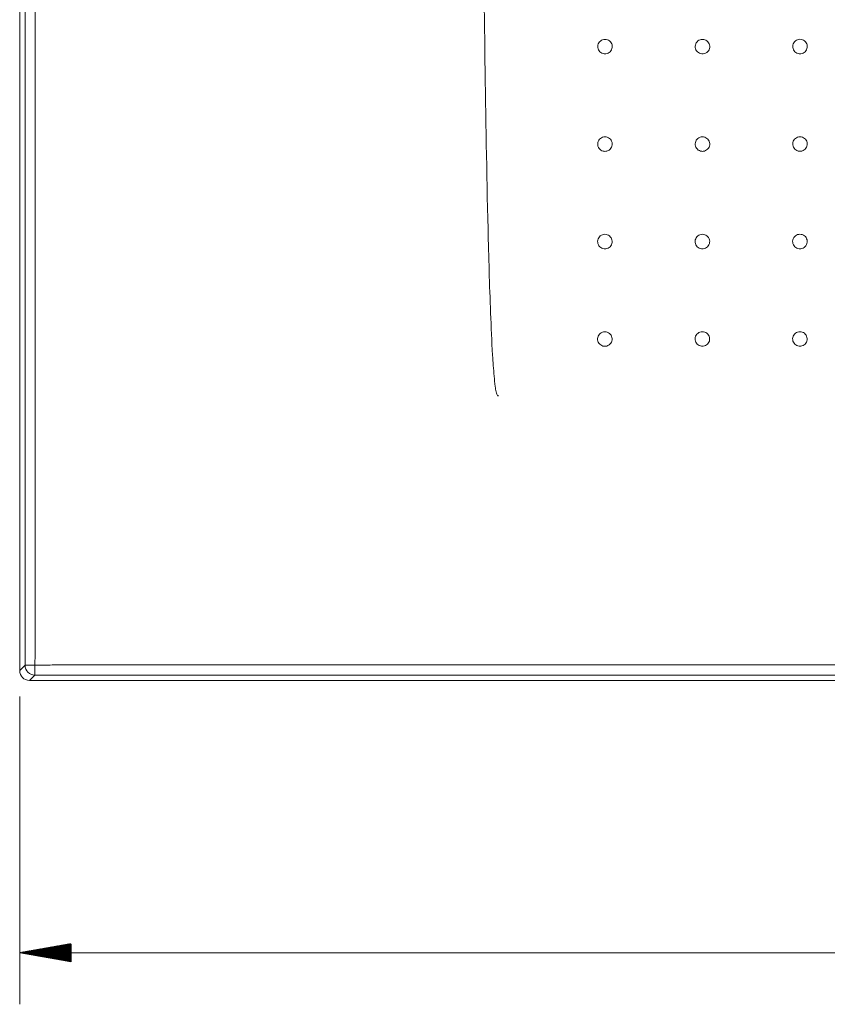
# Model space of a CAD drawing. Units: millimetres. Extents: x 35 to 3146, y 232 to 1525.
# Drawn here: x 112 to 360, y 232 to 535 of the extents above; entities that cross this region are included whole.
import ezdxf

# ---------------------------------------------------------------- set-up
doc = ezdxf.new("R2010")
doc.units = ezdxf.units.MM
doc.layers.add('1', color=7, linetype='Continuous', true_color=0xffffff)
doc.layers.add('256', color=7, linetype='Continuous', true_color=0xffffff)

msp = doc.modelspace()

# ---------------------------------------------------------------- hatches: boundary and pattern name
at = {"layer": '256', "linetype": 'Continuous', "lineweight": 13}
h = msp.add_hatch(dxfattribs=at)
h.set_pattern_fill('ANSI31', color=252, scale=0.02, angle=-4e-13, style=0)
h.paths.add_polyline_path([(112.01, 247.88), (127.89, 250.68), (127.89, 245.08)], flags=0)

# ---------------------------------------------------------------- linework, layer by layer
at = {"layer": '1', "color": 9, "linetype": 'Continuous', "lineweight": 18}
for p, q in [((112.01, 1228.72), (112.01, 334.72)), ((115.01, 331.72), (2109.01, 331.72))]:
    msp.add_line(p, q, dxfattribs=at)
at = {"layer": '1', "color": 13, "linetype": 'Continuous', "lineweight": 13}
for p, q in [((113.66, 338.39), (113.66, 1225.97)), ((116.72, 1225.97), (116.72, 338.39)), ((112.01, 334.72), (113.66, 336.36)), ((116.65, 333.36), (115.01, 331.72))]:
    msp.add_line(p, q, dxfattribs=at)
at = {"layer": '1', "color": 9, "linetype": 'Continuous', "lineweight": 18}
msp.add_ellipse((115.01, 334.72), major_axis=(-2.12, -2.12), ratio=0.998783, start_param=5.498396, end_param=7.067974, dxfattribs=at)
at = {"layer": '1', "color": 13, "linetype": 'Continuous', "lineweight": 13}
for major_axis, ratio, start_param, end_param in [((3, 0), 0.009426, 1.555375, 3.106685), ((2.12, -2.12), 0.998783, 3.9276, 5.497178), ((0, 3), 0.015413, 3.176503, 4.721828)]:
    msp.add_ellipse((116.65, 336.36), major_axis=major_axis, ratio=ratio, start_param=start_param, end_param=end_param, dxfattribs=at)
for points, knots in [([(253.96, 833.61), (253.65, 764.49), (253.75, 695.36), (254.38, 591.67), (254.66, 557.11), (255.38, 505.27), (255.66, 487.99), (256.29, 462.07), (256.53, 453.43), (257.03, 440.48), (257.22, 436.16), (257.61, 429.69), (257.76, 427.54), (258.05, 424.31), (258.16, 423.24), (258.38, 421.63), (258.46, 421.1), (258.62, 420.3), (258.69, 420.04), (258.82, 419.65), (258.87, 419.52), (258.99, 419.36), (259.05, 419.3), (259.18, 419.32), (259.23, 419.38), (259.27, 419.43)], [0, 0, 0, 0, 0.5, 0.5, 0.75, 0.75, 0.875, 0.875, 0.9375, 0.9375, 0.96875, 0.96875, 0.984375, 0.984375, 0.992188, 0.992188, 0.996094, 0.996094, 0.998047, 0.998047, 0.999023, 0.999023, 0.999512, 0.999512, 1, 1, 1, 1]), ([(292.04, 529.03), (292.04, 529.03), (292.04, 529.03), (291.79, 529.03), (291.54, 528.99), (291.06, 528.82), (290.84, 528.69), (290.65, 528.53), (290.65, 528.53), (290.45, 528.37), (290.28, 528.18), (290.02, 527.75), (289.93, 527.51), (289.82, 527.03), (289.81, 526.77), (289.87, 526.27), (289.95, 526.03), (290.17, 525.58), (290.32, 525.37), (290.68, 525.02), (290.89, 524.88), (291.34, 524.67), (291.59, 524.6), (292, 524.56), (292.15, 524.56), (292.56, 524.61), (292.81, 524.68), (293.26, 524.9), (293.47, 525.05), (293.82, 525.4), (293.97, 525.61), (294.18, 526.07), (294.25, 526.31), (294.31, 526.81), (294.29, 527.07), (294.18, 527.55), (294.08, 527.79), (293.81, 528.21), (293.64, 528.4), (293.24, 528.71), (293.02, 528.83), (292.54, 528.99), (292.29, 529.04), (292.04, 529.03)], [0, 0, 0, 0, 0.000113, 0.000113, 0.053855, 0.053855, 0.107594, 0.107594, 0.107672, 0.107672, 0.161444, 0.161444, 0.215168, 0.215168, 0.268836, 0.268836, 0.322464, 0.322464, 0.376087, 0.376087, 0.429724, 0.429724, 0.483361, 0.483361, 0.516793, 0.516793, 0.570572, 0.570572, 0.624358, 0.624358, 0.678116, 0.678116, 0.731823, 0.731823, 0.785478, 0.785478, 0.839101, 0.839101, 0.892729, 0.892729, 0.946395, 0.946395, 1, 1, 1, 1]), ([(322.04, 529.05), (322.04, 529.05), (322.04, 529.05), (321.79, 529.05), (321.53, 529), (321.06, 528.83), (320.84, 528.71), (320.64, 528.55), (320.64, 528.55), (320.45, 528.39), (320.28, 528.2), (320.02, 527.77), (319.92, 527.53), (319.81, 527.04), (319.8, 526.79), (319.86, 526.29), (319.94, 526.04), (320.16, 525.6), (320.31, 525.39), (320.67, 525.04), (320.88, 524.89), (321.34, 524.68), (321.58, 524.62), (321.99, 524.58), (322.15, 524.58), (322.55, 524.62), (322.8, 524.69), (323.25, 524.91), (323.46, 525.06), (323.81, 525.42), (323.96, 525.63), (324.18, 526.08), (324.25, 526.32), (324.3, 526.82), (324.29, 527.08), (324.17, 527.56), (324.07, 527.8), (323.8, 528.22), (323.63, 528.41), (323.24, 528.72), (323.01, 528.85), (322.54, 529.01), (322.29, 529.05), (322.04, 529.05)], [0, 0, 0, 0, 0.000091, 0.000091, 0.053831, 0.053831, 0.107569, 0.107569, 0.107624, 0.107624, 0.16139, 0.16139, 0.215117, 0.215117, 0.268796, 0.268796, 0.322437, 0.322437, 0.37607, 0.37607, 0.429715, 0.429715, 0.483359, 0.483359, 0.516767, 0.516767, 0.570532, 0.570532, 0.624308, 0.624308, 0.678062, 0.678062, 0.731774, 0.731774, 0.785441, 0.785441, 0.839078, 0.839078, 0.892714, 0.892714, 0.946381, 0.946381, 1, 1, 1, 1]), ([(352.03, 529.06), (352.03, 529.06), (352.03, 529.06), (351.78, 529.06), (351.53, 529.01), (351.06, 528.84), (350.83, 528.72), (350.44, 528.4), (350.27, 528.21), (350.01, 527.78), (349.92, 527.55), (349.81, 527.06), (349.8, 526.8), (349.86, 526.3), (349.93, 526.06), (350.15, 525.61), (350.3, 525.4), (350.66, 525.05), (350.87, 524.91), (351.33, 524.7), (351.57, 524.63), (351.98, 524.59), (352.14, 524.59), (352.54, 524.63), (352.79, 524.71), (353.24, 524.92), (353.45, 525.07), (353.8, 525.43), (353.95, 525.64), (354.17, 526.09), (354.24, 526.33), (354.29, 526.83), (354.28, 527.09), (354.17, 527.57), (354.07, 527.81), (353.8, 528.23), (353.63, 528.42), (353.24, 528.73), (353.01, 528.86), (352.54, 529.02), (352.28, 529.06), (352.03, 529.06)], [0, 0, 0, 0, 0.000071, 0.000071, 0.053809, 0.053809, 0.107545, 0.107545, 0.161287, 0.161287, 0.215051, 0.215051, 0.26881, 0.26881, 0.322407, 0.322407, 0.376052, 0.376052, 0.429705, 0.429705, 0.483357, 0.483357, 0.516743, 0.516743, 0.570496, 0.570496, 0.624259, 0.624259, 0.678008, 0.678008, 0.731723, 0.731723, 0.7854, 0.7854, 0.83905, 0.83905, 0.892697, 0.892697, 0.946366, 0.946366, 1, 1, 1, 1]), ([(292.03, 499.03), (292.03, 499.03), (292.03, 499.03), (291.78, 499.03), (291.53, 498.99), (291.05, 498.82), (290.83, 498.69), (290.64, 498.53), (290.64, 498.53), (290.44, 498.38), (290.27, 498.18), (290.01, 497.76), (289.91, 497.52), (289.8, 497.03), (289.79, 496.77), (289.85, 496.28), (289.93, 496.03), (290.15, 495.58), (290.3, 495.38), (290.66, 495.03), (290.87, 494.88), (291.32, 494.67), (291.57, 494.6), (291.97, 494.56), (292.13, 494.56), (292.54, 494.61), (292.79, 494.68), (293.24, 494.89), (293.45, 495.04), (293.8, 495.4), (293.95, 495.61), (294.17, 496.06), (294.24, 496.31), (294.29, 496.8), (294.28, 497.06), (294.16, 497.55), (294.06, 497.78), (293.8, 498.21), (293.63, 498.4), (293.23, 498.71), (293.01, 498.83), (292.53, 498.99), (292.28, 499.03), (292.03, 499.03)], [0, 0, 0, 0, 0.000109, 0.000109, 0.053853, 0.053853, 0.107595, 0.107595, 0.107662, 0.107662, 0.161428, 0.161428, 0.215147, 0.215147, 0.268813, 0.268813, 0.322445, 0.322445, 0.376073, 0.376073, 0.429717, 0.429717, 0.483359, 0.483359, 0.516788, 0.516788, 0.570564, 0.570564, 0.624345, 0.624345, 0.678098, 0.678098, 0.731802, 0.731802, 0.785457, 0.785457, 0.839084, 0.839084, 0.892717, 0.892717, 0.946388, 0.946388, 1, 1, 1, 1]), ([(322.03, 499.05), (322.03, 499.05), (322.03, 499.05), (321.78, 499.04), (321.52, 499), (321.05, 498.83), (320.83, 498.71), (320.44, 498.39), (320.27, 498.2), (320.14, 497.99), (320.14, 497.99), (320.01, 497.77), (319.91, 497.53), (319.8, 497.05), (319.79, 496.79), (319.85, 496.29), (319.92, 496.05), (320.15, 495.6), (320.3, 495.39), (320.65, 495.04), (320.86, 494.89), (321.32, 494.68), (321.57, 494.61), (321.97, 494.57), (322.13, 494.57), (322.53, 494.62), (322.78, 494.69), (323.23, 494.91), (323.44, 495.06), (323.8, 495.41), (323.95, 495.62), (324.16, 496.07), (324.23, 496.32), (324.29, 496.82), (324.27, 497.07), (324.16, 497.56), (324.06, 497.8), (323.8, 498.22), (323.62, 498.41), (323.23, 498.72), (323.01, 498.84), (322.53, 499.01), (322.28, 499.05), (322.03, 499.05)], [0, 0, 0, 0, 0.00009, 0.00009, 0.053831, 0.053831, 0.107571, 0.107571, 0.161325, 0.161325, 0.161385, 0.161385, 0.215109, 0.215109, 0.268786, 0.268786, 0.322429, 0.322429, 0.376065, 0.376065, 0.429712, 0.429712, 0.483358, 0.483358, 0.516765, 0.516765, 0.57053, 0.57053, 0.624303, 0.624303, 0.678056, 0.678056, 0.731767, 0.731767, 0.785433, 0.785433, 0.83907, 0.83907, 0.892709, 0.892709, 0.946377, 0.946377, 1, 1, 1, 1]), ([(352.03, 499.06), (352.03, 499.06), (352.03, 499.06), (351.78, 499.06), (351.52, 499.01), (351.05, 498.84), (350.83, 498.72), (350.44, 498.4), (350.27, 498.21), (350, 497.79), (349.91, 497.55), (349.8, 497.06), (349.79, 496.8), (349.85, 496.31), (349.92, 496.06), (350.14, 495.61), (350.29, 495.4), (350.65, 495.05), (350.86, 494.91), (351.31, 494.7), (351.56, 494.63), (351.96, 494.59), (352.12, 494.59), (352.53, 494.63), (352.78, 494.7), (353.23, 494.92), (353.44, 495.07), (353.79, 495.42), (353.94, 495.63), (354.16, 496.08), (354.23, 496.33), (354.28, 496.82), (354.27, 497.08), (354.16, 497.57), (354.06, 497.81), (353.79, 498.23), (353.62, 498.42), (353.23, 498.73), (353, 498.85), (352.53, 499.02), (352.28, 499.06), (352.03, 499.06)], [0, 0, 0, 0, 0.000071, 0.000071, 0.053809, 0.053809, 0.107546, 0.107546, 0.161289, 0.161289, 0.215053, 0.215053, 0.268813, 0.268813, 0.322408, 0.322408, 0.376052, 0.376052, 0.429705, 0.429705, 0.483357, 0.483357, 0.516743, 0.516743, 0.570495, 0.570495, 0.62426, 0.62426, 0.678009, 0.678009, 0.731725, 0.731725, 0.785401, 0.785401, 0.839051, 0.839051, 0.892697, 0.892697, 0.946365, 0.946365, 1, 1, 1, 1]), ([(292.02, 469.03), (292.02, 469.03), (292.02, 469.03), (291.77, 469.03), (291.52, 468.99), (291.05, 468.82), (290.82, 468.69), (290.43, 468.38), (290.26, 468.19), (290, 467.76), (289.9, 467.52), (289.79, 467.03), (289.78, 466.78), (289.84, 466.28), (289.91, 466.04), (290.13, 465.59), (290.28, 465.38), (290.64, 465.03), (290.85, 464.88), (291.3, 464.67), (291.55, 464.6), (291.96, 464.56), (292.11, 464.56), (292.52, 464.6), (292.77, 464.67), (293.22, 464.89), (293.43, 465.04), (293.78, 465.39), (293.93, 465.6), (294.15, 466.05), (294.22, 466.3), (294.28, 466.8), (294.26, 467.05), (294.15, 467.54), (294.05, 467.78), (293.79, 468.2), (293.62, 468.39), (293.22, 468.7), (293, 468.83), (292.53, 468.99), (292.27, 469.03), (292.02, 469.03)], [0, 0, 0, 0, 0.000092, 0.000092, 0.053838, 0.053838, 0.107581, 0.107581, 0.16134, 0.16134, 0.215114, 0.215114, 0.268771, 0.268771, 0.322413, 0.322413, 0.376053, 0.376053, 0.429706, 0.429706, 0.483357, 0.483357, 0.51677, 0.51677, 0.570535, 0.570535, 0.624305, 0.624305, 0.678052, 0.678052, 0.731756, 0.731756, 0.785417, 0.785417, 0.839054, 0.839054, 0.892696, 0.892696, 0.946372, 0.946372, 1, 1, 1, 1]), ([(322.02, 469.04), (322.02, 469.04), (322.02, 469.04), (321.77, 469.04), (321.52, 469), (321.04, 468.83), (320.82, 468.71), (320.43, 468.39), (320.26, 468.2), (320, 467.77), (319.9, 467.54), (319.79, 467.05), (319.78, 466.79), (319.84, 466.29), (319.91, 466.05), (320.13, 465.6), (320.28, 465.39), (320.64, 465.04), (320.85, 464.89), (321.3, 464.68), (321.55, 464.61), (321.95, 464.57), (322.11, 464.57), (322.52, 464.62), (322.76, 464.69), (323.22, 464.9), (323.43, 465.05), (323.78, 465.4), (323.93, 465.61), (324.15, 466.06), (324.22, 466.31), (324.28, 466.81), (324.26, 467.06), (324.15, 467.55), (324.05, 467.79), (323.79, 468.21), (323.61, 468.4), (323.22, 468.71), (323, 468.84), (322.53, 469), (322.27, 469.04), (322.02, 469.04)], [0, 0, 0, 0, 0.000076, 0.000076, 0.053818, 0.053818, 0.107558, 0.107558, 0.161306, 0.161306, 0.215074, 0.215074, 0.268834, 0.268834, 0.322411, 0.322411, 0.376054, 0.376054, 0.429706, 0.429706, 0.483358, 0.483358, 0.51675, 0.51675, 0.570507, 0.570507, 0.624273, 0.624273, 0.678024, 0.678024, 0.731737, 0.731737, 0.785409, 0.785409, 0.839053, 0.839053, 0.892697, 0.892697, 0.946367, 0.946367, 1, 1, 1, 1]), ([(352.02, 469.05), (352.02, 469.05), (352.02, 469.05), (351.77, 469.05), (351.52, 469.01), (351.04, 468.84), (350.82, 468.72), (350.62, 468.56), (350.62, 468.56), (350.43, 468.4), (350.26, 468.21), (349.99, 467.79), (349.9, 467.55), (349.79, 467.06), (349.77, 466.8), (349.83, 466.31), (349.91, 466.06), (350.13, 465.61), (350.28, 465.4), (350.63, 465.05), (350.84, 464.91), (351.3, 464.69), (351.55, 464.62), (351.95, 464.58), (352.11, 464.58), (352.51, 464.63), (352.76, 464.7), (353.21, 464.91), (353.42, 465.06), (353.78, 465.41), (353.93, 465.62), (354.15, 466.07), (354.22, 466.32), (354.27, 466.82), (354.26, 467.07), (354.15, 467.56), (354.05, 467.8), (353.78, 468.22), (353.61, 468.41), (353.22, 468.72), (353, 468.85), (352.52, 469.01), (352.27, 469.05), (352.02, 469.05)], [0, 0, 0, 0, 0.000059, 0.000059, 0.053776, 0.053776, 0.10749, 0.10749, 0.107558, 0.107558, 0.161315, 0.161315, 0.215045, 0.215045, 0.268738, 0.268738, 0.322399, 0.322399, 0.376047, 0.376047, 0.429702, 0.429702, 0.483356, 0.483356, 0.516728, 0.516728, 0.570474, 0.570474, 0.624236, 0.624236, 0.677987, 0.677987, 0.731708, 0.731708, 0.78539, 0.78539, 0.839044, 0.839044, 0.892691, 0.892691, 0.946358, 0.946358, 1, 1, 1, 1]), ([(292.02, 439.03), (292.02, 439.03), (292.02, 439.03), (291.77, 439.03), (291.51, 438.99), (291.04, 438.82), (290.81, 438.69), (290.42, 438.38), (290.25, 438.19), (289.99, 437.76), (289.89, 437.53), (289.78, 437.04), (289.77, 436.78), (289.83, 436.28), (289.9, 436.04), (290.12, 435.59), (290.27, 435.38), (290.62, 435.03), (290.84, 434.88), (291.29, 434.67), (291.54, 434.6), (291.94, 434.56), (292.1, 434.56), (292.5, 434.6), (292.75, 434.67), (293.2, 434.89), (293.41, 435.03), (293.77, 435.39), (293.92, 435.6), (294.14, 436.05), (294.21, 436.29), (294.27, 436.79), (294.25, 437.05), (294.14, 437.53), (294.05, 437.77), (293.78, 438.19), (293.61, 438.39), (293.22, 438.7), (292.99, 438.82), (292.52, 438.99), (292.27, 439.03), (292.02, 439.03)], [0, 0, 0, 0, 0.00006, 0.00006, 0.053786, 0.053786, 0.107511, 0.107511, 0.161253, 0.161253, 0.215008, 0.215008, 0.268752, 0.268752, 0.322359, 0.322359, 0.376019, 0.376019, 0.429686, 0.429686, 0.483353, 0.483353, 0.516732, 0.516732, 0.570478, 0.570478, 0.624229, 0.624229, 0.677967, 0.677967, 0.731675, 0.731675, 0.785351, 0.785351, 0.839007, 0.839007, 0.892665, 0.892665, 0.946346, 0.946346, 1, 1, 1, 1]), ([(322.02, 439.04), (321.77, 439.04), (321.51, 438.99), (321.28, 438.91), (321.28, 438.91), (321.04, 438.83), (320.81, 438.7), (320.42, 438.39), (320.25, 438.2), (319.99, 437.77), (319.89, 437.53), (319.78, 437.05), (319.77, 436.79), (319.83, 436.29), (319.9, 436.05), (320.12, 435.6), (320.27, 435.39), (320.62, 435.04), (320.83, 434.89), (321.29, 434.68), (321.53, 434.61), (321.94, 434.56), (322.1, 434.57), (322.5, 434.61), (322.75, 434.68), (323.2, 434.89), (323.41, 435.04), (323.77, 435.39), (323.92, 435.6), (324.14, 436.05), (324.21, 436.3), (324.27, 436.8), (324.25, 437.05), (324.14, 437.54), (324.04, 437.78), (323.78, 438.2), (323.61, 438.39), (323.22, 438.71), (322.99, 438.83), (322.52, 439), (322.27, 439.04), (322.02, 439.04)], [0, 0, 0, 0, 0.053719, 0.053719, 0.053779, 0.053779, 0.107532, 0.107532, 0.161281, 0.161281, 0.215007, 0.215007, 0.268702, 0.268702, 0.322372, 0.322372, 0.37603, 0.37603, 0.429693, 0.429693, 0.483355, 0.483355, 0.516713, 0.516713, 0.570451, 0.570451, 0.624204, 0.624204, 0.67795, 0.67795, 0.731672, 0.731672, 0.785359, 0.785359, 0.83902, 0.83902, 0.892674, 0.892674, 0.946344, 0.946344, 1, 1, 1, 1]), ([(352.02, 439.05), (351.76, 439.05), (351.51, 439), (351.04, 438.84), (350.81, 438.71), (350.62, 438.56), (350.62, 438.55), (350.42, 438.4), (350.25, 438.21), (349.99, 437.78), (349.89, 437.54), (349.78, 437.05), (349.77, 436.8), (349.82, 436.3), (349.9, 436.05), (350.12, 435.61), (350.27, 435.4), (350.62, 435.05), (350.83, 434.9), (351.29, 434.68), (351.53, 434.62), (351.94, 434.57), (352.1, 434.57), (352.5, 434.62), (352.75, 434.69), (353.2, 434.9), (353.41, 435.05), (353.77, 435.4), (353.92, 435.61), (354.14, 436.06), (354.21, 436.31), (354.27, 436.8), (354.25, 437.06), (354.14, 437.55), (354.04, 437.79), (353.78, 438.21), (353.61, 438.4), (353.22, 438.71), (352.99, 438.84), (352.52, 439), (352.27, 439.05), (352.02, 439.05)], [0, 0, 0, 0, 0.053707, 0.053707, 0.107413, 0.107413, 0.107499, 0.107499, 0.161252, 0.161252, 0.21499, 0.21499, 0.268699, 0.268699, 0.322377, 0.322377, 0.376036, 0.376036, 0.429696, 0.429696, 0.483356, 0.483356, 0.516691, 0.516691, 0.57042, 0.57042, 0.624172, 0.624172, 0.677926, 0.677926, 0.73166, 0.73166, 0.785359, 0.785359, 0.839026, 0.839026, 0.892678, 0.892678, 0.94634, 0.94634, 1, 1, 1, 1]), ([(116.72, 338.39), (116.72, 338.39), (116.72, 338.39), (116.71, 337.72), (116.71, 337.06), (116.7, 336.39)], [0, 0, 0, 0, 0.00003, 0.00003, 1, 1, 1, 1]), ([(116.7, 336.39), (117.61, 336.4), (118.52, 336.4), (120.3, 336.42), (121.16, 336.42), (122.02, 336.47), (122.02, 336.47), (122.02, 336.47)], [0, 0, 0, 0, 0.513684, 0.513684, 0.999989, 0.999989, 1, 1, 1, 1]), ([(122.02, 336.47), (124.02, 336.47), (126.02, 336.47), (136.02, 336.47), (144.02, 336.47), (184.02, 336.47), (216.02, 336.47), (376.02, 336.47), (504.02, 336.46), (789.92, 336.45), (947.83, 336.44), (1105.73, 336.44)], [0, 0, 0, 0, 0.006099, 0.006099, 0.030497, 0.030497, 0.128086, 0.128086, 0.518444, 0.518444, 1, 1, 1, 1]), ([(122.02, 333.36), (121.15, 333.36), (120.27, 333.36), (118.49, 333.36), (117.57, 333.36), (116.65, 333.36)], [0, 0, 0, 0, 0.488177, 0.488177, 1, 1, 1, 1]), ([(1105.73, 333.36), (1001.95, 333.36), (898.16, 333.36), (682.31, 333.36), (570.25, 333.36), (346.14, 333.36), (234.08, 333.36), (122.02, 333.36)], [0, 0, 0, 0, 0.316516, 0.316516, 0.658258, 0.658258, 1, 1, 1, 1])]:
    msp.add_open_spline(points, degree=3, knots=knots, dxfattribs=at)
msp.add_open_spline([(113.66, 336.36), (113.66, 337.04), (113.66, 337.71), (113.66, 338.39)], degree=3, dxfattribs=at)
at = {"layer": '256', "color": 252, "linetype": 'Continuous', "lineweight": 13}
for p, q in [((122.95, 331.72), (2197.89, 331.72)), ((112.01, 326.78), (112.01, 232)), ((112.01, 247.88), (2112.01, 247.88))]:
    msp.add_line(p, q, dxfattribs=at)

doc.saveas('drawing.dxf')
